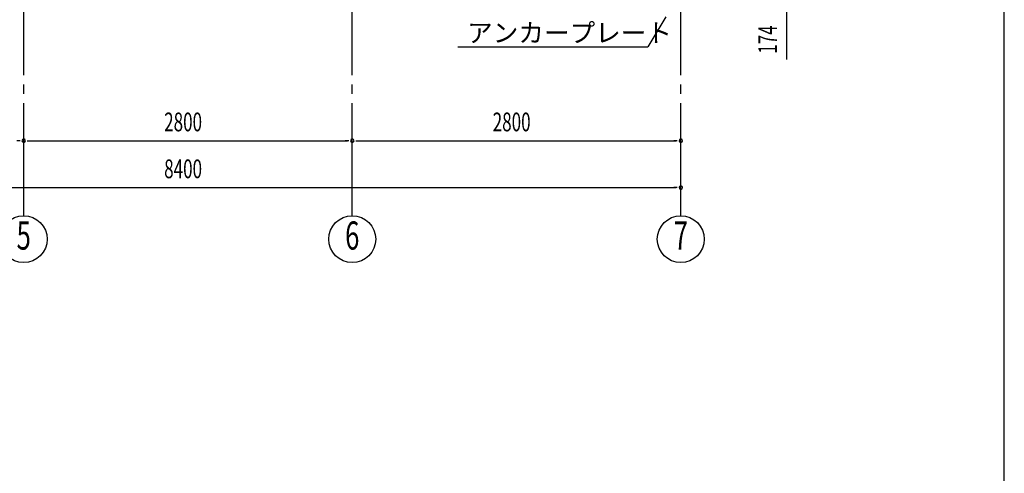
# Model space of a CAD drawing. Extents: x 868 to 32764, y 310 to 22484.
# Drawn here: x 24373 to 32764, y 11397 to 15266 of the extents above; entities that cross this region are included whole.
import ezdxf
from ezdxf.enums import TextEntityAlignment as Align

# ---------------------------------------------------------------- set-up
doc = ezdxf.new("R2010")
doc.units = 0
doc.header["$LTSCALE"] = 80
doc.header["$MEASUREMENT"] = 0
doc.linetypes.add('1PL-M', pattern=[15, 12, -1, 1, -1])
for name, color, linetype in [('1PL-M1', 6, '1PL-M'), ('HIKIDASHI', 6, 'CONTINUOUS'), ('SUNPOU', 4, 'CONTINUOUS'), ('WAKUSEN-01', 50, 'CONTINUOUS')]:
    doc.layers.add(name, color=color, linetype=linetype)
doc.styles.add('00', font='ROMANS', dxfattribs={"width": 0.666667, "bigfont": 'BIGFONT'})
doc.styles.add('01', font='ROMANS', dxfattribs={"height": 3, "bigfont": 'BIGFONT'})

msp = doc.modelspace()

# ---------------------------------------------------------------- linework, layer by layer
at = {"layer": '1PL-M1'}
for p, q in [((24406.9, 13594), (24406.9, 15409)), ((27206.9, 13594), (27206.9, 15400)), ((30006.9, 13594), (30006.9, 15403))]:
    msp.add_line(p, q, dxfattribs=at)
at = {"layer": 'HIKIDASHI'}
for p in [(29879.9, 15290.6), (28105.4, 15034)]:
    msp.add_line(p, (29726.8, 15034), dxfattribs=at)
at = {"layer": 'SUNPOU'}
for p, q in [((30906.9, 15385), (30906.9, 14925.9)), ((24376.9, 14234), (24346.9, 14234)), ((24436.9, 14234), (24466.9, 14234)), ((24446.9, 14234), (27166.9, 14234)), ((27176.9, 14234), (27146.9, 14234)), ((27236.9, 14234), (27266.9, 14234)), ((27246.9, 14234), (29966.9, 14234)), ((29976.9, 14234), (29946.9, 14234)), ((21646.9, 13834), (29966.9, 13834)), ((29976.9, 13834), (29946.9, 13834))]:
    msp.add_line(p, q, dxfattribs=at)
for centre in [(24406.9, 13394), (27206.9, 13394), (30006.9, 13394)]:
    msp.add_circle(centre, 200, dxfattribs=at)
for centre, start, end in [((24406.9, 14234), 0, 180), ((24406.9, 14234), 0, 180), ((24406.9, 14234), 180, 0), ((24406.9, 14234), 180, 0), ((27206.9, 14234), 0, 180), ((27206.9, 14234), 0, 180), ((27206.9, 14234), 180, 0), ((27206.9, 14234), 180, 0), ((30006.9, 14234), 0, 180), ((30006.9, 14234), 180, 0), ((30006.9, 13834), 0, 180), ((30006.9, 13834), 180, 0)]:
    msp.add_arc(centre, 15, start, end, dxfattribs=at)
at = {"layer": 'WAKUSEN-01'}
msp.add_line((32764, 828), (32764, 22484), dxfattribs=at)

# ---------------------------------------------------------------- texts
at = {"layer": 'HIKIDASHI', "style": '01'}
msp.add_text('アンカープレート', height=160, dxfattribs=at).set_placement((28185.4, 15074))
at = {"layer": 'SUNPOU', "style": '00', "width": 0.666667}
msp.add_text('174', height=160, rotation=90, dxfattribs=at).set_placement((30826.9, 14975.5))
for s, p in [('2800', (25603.8, 14314)), ('2800', (28403.8, 14314)), ('8400', (25603.8, 13914))]:
    msp.add_text(s, height=160, dxfattribs=at).set_placement(p)
at = {"layer": 'SUNPOU', "style": '00', "width": 0.67}
for s, p in [('5', (24406.9, 13394)), ('6', (27206.9, 13394)), ('7', (30006.9, 13394))]:
    msp.add_text(s, height=240, dxfattribs=at).set_placement(p, align=Align.MIDDLE)

doc.saveas('drawing.dxf')
